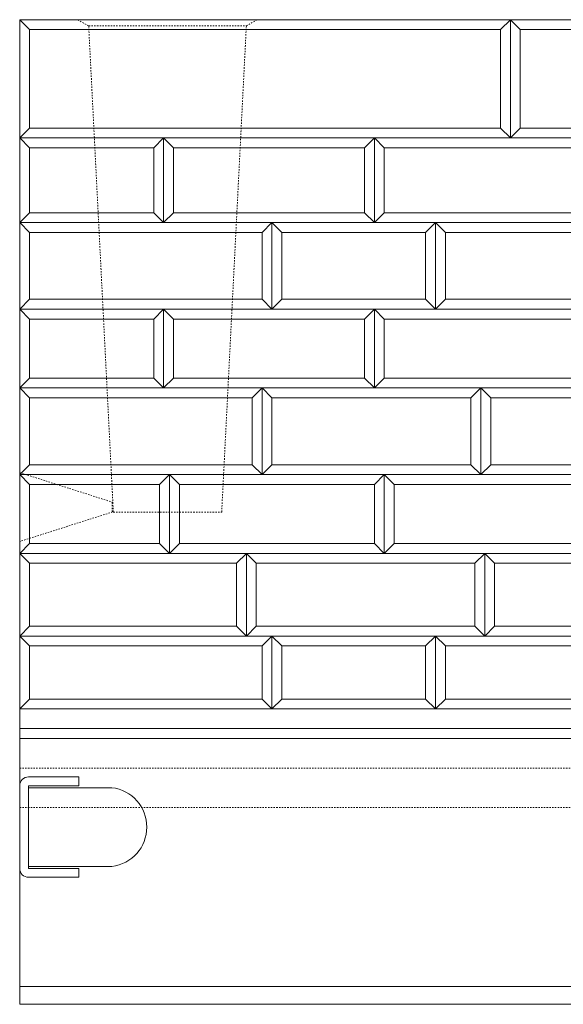
# Model space of a CAD drawing. Units: millimetres. Extents: x 12777 to 18317, y 887 to 4687.
# Drawn here: x 14520 to 14796, y 1738 to 2238 of the extents above; entities that cross this region are included whole.
import ezdxf

# ---------------------------------------------------------------- set-up
doc = ezdxf.new("R2010")
doc.units = ezdxf.units.MM
doc.linetypes.add('HASEN 0.75', pattern=[1.4, 0.7, -0.7])
doc.linetypes.add('実線', pattern=[0])
doc.layers.add('GR1_01', color=1, linetype='実線', lineweight=20)

# ---------------------------------------------------------------- blocks, each defined once
blk = doc.blocks.new('BLKF045')
at = {"color": 0, "linetype": 'ByBlock', "lineweight": -2}
for p, q in [((14699.67, 2178.1), (14694.67, 2173.1)), ((14699.67, 2135.1), (14699.67, 2178.1)), ((14694.67, 2173.1), (14694.67, 2140.1)), ((14694.67, 2140.1), (14699.67, 2135.1))]:
    blk.add_line(p, q, dxfattribs=at)
blk = doc.blocks.new('BLKF046')
at = {"color": 0, "linetype": 'ByBlock', "lineweight": -2}
for p, q in [((14699.67, 2178.1), (14704.67, 2173.1)), ((14699.67, 2135.1), (14699.67, 2178.1)), ((14704.67, 2173.1), (14704.67, 2140.1)), ((14704.67, 2140.1), (14699.67, 2135.1))]:
    blk.add_line(p, q, dxfattribs=at)
blk = doc.blocks.new('BLKF051')
at = {"color": 0, "linetype": 'ByBlock', "lineweight": -2}
for p, q in [((14592.67, 2178.1), (14587.67, 2173.1)), ((14592.67, 2135.1), (14592.67, 2178.1)), ((14587.67, 2173.1), (14587.67, 2140.1)), ((14587.67, 2140.1), (14592.67, 2135.1))]:
    blk.add_line(p, q, dxfattribs=at)
blk = doc.blocks.new('BLKF052')
at = {"color": 0, "linetype": 'ByBlock', "lineweight": -2}
for p, q in [((14592.67, 2178.1), (14597.67, 2173.1)), ((14592.67, 2135.1), (14592.67, 2178.1)), ((14597.67, 2173.1), (14597.67, 2140.1)), ((14597.67, 2140.1), (14592.67, 2135.1))]:
    blk.add_line(p, q, dxfattribs=at)
blk = doc.blocks.new('BLKF053')
at = {"color": 0, "linetype": 'ByBlock', "lineweight": -2}
for p, q in [((14519.67, 2178.1), (14524.67, 2173.1)), ((14519.67, 2135.1), (14519.67, 2178.1)), ((14524.67, 2173.1), (14524.67, 2140.1)), ((14524.67, 2140.1), (14519.67, 2135.1))]:
    blk.add_line(p, q, dxfattribs=at)
blk = doc.blocks.new('BLKF054')
at = {"color": 0, "linetype": 'ByBlock', "lineweight": -2}
for p, q in [((14519.67, 2238.1), (16517.67, 2238.1)), ((14519.67, 1888.1), (14519.67, 2238.1)), ((16517.67, 1888.1), (14519.67, 1888.1))]:
    blk.add_line(p, q, dxfattribs=at)
blk = doc.blocks.new('BLKF056')
at = {"color": 0, "linetype": 'ByBlock', "lineweight": -2}
for p, q in [((14640.21, 2238.1), (14549.12, 2238.1)), ((14549.12, 2238.1), (14554.67, 2234.9)), ((14634.67, 2234.9), (14640.21, 2238.1)), ((14554.67, 2234.9), (14567.17, 1988.1)), ((14622.17, 1988.1), (14634.67, 2234.9)), ((14567.17, 1988.1), (14622.17, 1988.1))]:
    blk.add_line(p, q, dxfattribs=at)
blk = doc.blocks.new('BLKF059')
at = {"color": 0, "linetype": 'ByBlock', "lineweight": -2}
for p, q in [((14519.67, 2238.1), (16517.67, 2238.1)), ((14519.67, 1888.1), (14519.67, 2238.1)), ((16517.67, 1888.1), (14519.67, 1888.1))]:
    blk.add_line(p, q, dxfattribs=at)
blk = doc.blocks.new('BLKF069')
at = {"color": 0, "linetype": 'ByBlock', "lineweight": -2}
for p, q in [((14519.67, 1738.1), (14519.67, 2238.1)), ((14519.67, 2238.1), (16517.67, 2238.1)), ((16522.67, 1738.1), (14519.67, 1738.1))]:
    blk.add_line(p, q, dxfattribs=at)
blk = doc.blocks.new('BLKF107')
at = {"color": 0, "linetype": 'ByBlock', "lineweight": -2}
for p, q in [((14566.46, 1848.1), (14524.17, 1848.1)), ((14524.17, 1848.1), (14524.17, 1808.1)), ((14524.17, 1808.1), (14566.46, 1808.1))]:
    blk.add_line(p, q, dxfattribs=at)
blk.add_arc((14564.02, 1828.1), 20.15, 276.9574, 83.0426, dxfattribs=at)
blk = doc.blocks.new('BLKF108')
at = {"color": 0, "linetype": 'ByBlock', "lineweight": -2}
for p, q in [((14549.67, 1853.6), (14524.17, 1853.6)), ((14549.67, 1849.1), (14549.67, 1853.6)), ((14519.67, 1849.1), (14519.67, 1807.1)), ((14524.17, 1807.1), (14524.17, 1849.1)), ((14524.17, 1849.1), (14549.67, 1849.1)), ((14549.67, 1807.1), (14524.17, 1807.1)), ((14549.67, 1802.6), (14549.67, 1807.1)), ((14524.17, 1802.6), (14549.67, 1802.6))]:
    blk.add_line(p, q, dxfattribs=at)
for centre, start, end in [((14524.17, 1849.1), 90, 180), ((14524.17, 1807.1), 180, 270)]:
    blk.add_arc(centre, 4.5, start, end, dxfattribs=at)
blk = doc.blocks.new('BLKF111')
at = {"color": 0, "linetype": 'ByBlock', "lineweight": -2}
for p, q in [((14735.67, 2096.1), (14730.67, 2091.1)), ((14852.67, 2096.1), (14735.67, 2096.1)), ((14857.67, 2091.1), (14852.67, 2096.1)), ((14730.67, 2091.1), (14857.67, 2091.1))]:
    blk.add_line(p, q, dxfattribs=at)
blk = doc.blocks.new('BLKF113')
at = {"color": 0, "linetype": 'ByBlock', "lineweight": -2}
for p, q in [((14753.67, 2051.1), (14902.67, 2051.1)), ((14758.67, 2046.1), (14753.67, 2051.1)), ((14902.67, 2051.1), (14897.67, 2046.1)), ((14897.67, 2046.1), (14758.67, 2046.1))]:
    blk.add_line(p, q, dxfattribs=at)
blk = doc.blocks.new('BLKF114')
at = {"color": 0, "linetype": 'ByBlock', "lineweight": -2}
for p, q in [((14730.67, 2135.1), (14857.67, 2135.1)), ((14735.67, 2130.1), (14730.67, 2135.1)), ((14857.67, 2135.1), (14852.67, 2130.1)), ((14852.67, 2130.1), (14735.67, 2130.1))]:
    blk.add_line(p, q, dxfattribs=at)
blk = doc.blocks.new('BLKF120')
at = {"color": 0, "linetype": 'ByBlock', "lineweight": -2}
for p, q in [((14730.67, 1925.1), (14857.67, 1925.1)), ((14735.67, 1920.1), (14730.67, 1925.1)), ((14857.67, 1925.1), (14852.67, 1920.1)), ((14852.67, 1920.1), (14735.67, 1920.1))]:
    blk.add_line(p, q, dxfattribs=at)
blk = doc.blocks.new('BLKF121')
at = {"color": 0, "linetype": 'ByBlock', "lineweight": -2}
for p, q in [((14735.67, 1893.1), (14730.67, 1888.1)), ((14852.67, 1893.1), (14735.67, 1893.1)), ((14857.67, 1888.1), (14852.67, 1893.1)), ((14730.67, 1888.1), (14857.67, 1888.1))]:
    blk.add_line(p, q, dxfattribs=at)
blk = doc.blocks.new('BLKF122')
at = {"color": 0, "linetype": 'ByBlock', "lineweight": -2}
for p, q in [((14758.67, 2012.1), (14753.67, 2007.1)), ((14897.67, 2012.1), (14758.67, 2012.1)), ((14902.67, 2007.1), (14897.67, 2012.1)), ((14753.67, 2007.1), (14902.67, 2007.1))]:
    blk.add_line(p, q, dxfattribs=at)
blk = doc.blocks.new('BLKF123')
at = {"color": 0, "linetype": 'ByBlock', "lineweight": -2}
for p, q in [((14704.67, 2140.1), (14699.67, 2135.1)), ((14815.67, 2140.1), (14704.67, 2140.1)), ((14820.67, 2135.1), (14815.67, 2140.1)), ((14699.67, 2135.1), (14820.67, 2135.1))]:
    blk.add_line(p, q, dxfattribs=at)
blk = doc.blocks.new('BLKF124')
at = {"color": 0, "linetype": 'ByBlock', "lineweight": -2}
for p, q in [((14699.67, 2091.1), (14820.67, 2091.1)), ((14704.67, 2086.1), (14699.67, 2091.1)), ((14820.67, 2091.1), (14815.67, 2086.1)), ((14815.67, 2086.1), (14704.67, 2086.1))]:
    blk.add_line(p, q, dxfattribs=at)
blk = doc.blocks.new('BLKF125')
at = {"color": 0, "linetype": 'ByBlock', "lineweight": -2}
for p, q in [((14704.67, 2056.1), (14699.67, 2051.1)), ((14815.67, 2056.1), (14704.67, 2056.1)), ((14820.67, 2051.1), (14815.67, 2056.1)), ((14699.67, 2051.1), (14820.67, 2051.1))]:
    blk.add_line(p, q, dxfattribs=at)
blk = doc.blocks.new('BLKF126')
at = {"color": 0, "linetype": 'ByBlock', "lineweight": -2}
for p, q in [((14699.67, 2091.1), (14704.67, 2086.1)), ((14699.67, 2051.1), (14699.67, 2091.1)), ((14704.67, 2086.1), (14704.67, 2056.1)), ((14704.67, 2056.1), (14699.67, 2051.1))]:
    blk.add_line(p, q, dxfattribs=at)
blk = doc.blocks.new('BLKF127')
at = {"color": 0, "linetype": 'ByBlock', "lineweight": -2}
for p, q in [((14699.67, 2091.1), (14694.67, 2086.1)), ((14699.67, 2051.1), (14699.67, 2091.1)), ((14694.67, 2086.1), (14694.67, 2056.1)), ((14694.67, 2056.1), (14699.67, 2051.1))]:
    blk.add_line(p, q, dxfattribs=at)
blk = doc.blocks.new('BLKF130')
at = {"color": 0, "linetype": 'ByBlock', "lineweight": -2}
for p, q in [((14730.67, 2135.1), (14725.67, 2130.1)), ((14730.67, 2091.1), (14730.67, 2135.1)), ((14725.67, 2130.1), (14725.67, 2096.1)), ((14725.67, 2096.1), (14730.67, 2091.1))]:
    blk.add_line(p, q, dxfattribs=at)
blk = doc.blocks.new('BLKF131')
at = {"color": 0, "linetype": 'ByBlock', "lineweight": -2}
for p, q in [((14730.67, 2135.1), (14735.67, 2130.1)), ((14730.67, 2091.1), (14730.67, 2135.1)), ((14735.67, 2130.1), (14735.67, 2096.1)), ((14735.67, 2096.1), (14730.67, 2091.1))]:
    blk.add_line(p, q, dxfattribs=at)
blk = doc.blocks.new('BLKF132')
at = {"color": 0, "linetype": 'ByBlock', "lineweight": -2}
for p, q in [((14524.67, 2140.1), (14519.67, 2135.1)), ((14587.67, 2140.1), (14524.67, 2140.1)), ((14592.67, 2135.1), (14587.67, 2140.1)), ((14519.67, 2135.1), (14592.67, 2135.1))]:
    blk.add_line(p, q, dxfattribs=at)
blk = doc.blocks.new('BLKF133')
at = {"color": 0, "linetype": 'ByBlock', "lineweight": -2}
for p, q in [((14519.67, 2091.1), (14592.67, 2091.1)), ((14524.67, 2086.1), (14519.67, 2091.1)), ((14592.67, 2091.1), (14587.67, 2086.1)), ((14587.67, 2086.1), (14524.67, 2086.1))]:
    blk.add_line(p, q, dxfattribs=at)
blk = doc.blocks.new('BLKF134')
at = {"color": 0, "linetype": 'ByBlock', "lineweight": -2}
for p, q in [((14524.67, 2096.1), (14519.67, 2091.1)), ((14642.67, 2096.1), (14524.67, 2096.1)), ((14647.67, 2091.1), (14642.67, 2096.1)), ((14519.67, 2091.1), (14647.67, 2091.1))]:
    blk.add_line(p, q, dxfattribs=at)
blk = doc.blocks.new('BLKF135')
at = {"color": 0, "linetype": 'ByBlock', "lineweight": -2}
for p, q in [((14524.67, 2056.1), (14519.67, 2051.1)), ((14587.67, 2056.1), (14524.67, 2056.1)), ((14592.67, 2051.1), (14587.67, 2056.1)), ((14519.67, 2051.1), (14592.67, 2051.1))]:
    blk.add_line(p, q, dxfattribs=at)
blk = doc.blocks.new('BLKF136')
at = {"color": 0, "linetype": 'ByBlock', "lineweight": -2}
for p, q in [((14519.67, 2051.1), (14642.67, 2051.1)), ((14524.67, 2046.1), (14519.67, 2051.1)), ((14642.67, 2051.1), (14637.67, 2046.1)), ((14637.67, 2046.1), (14524.67, 2046.1))]:
    blk.add_line(p, q, dxfattribs=at)
blk = doc.blocks.new('BLKF137')
at = {"color": 0, "linetype": 'ByBlock', "lineweight": -2}
for p, q in [((14519.67, 2091.1), (14524.67, 2086.1)), ((14519.67, 2051.1), (14519.67, 2091.1)), ((14524.67, 2086.1), (14524.67, 2056.1)), ((14524.67, 2056.1), (14519.67, 2051.1))]:
    blk.add_line(p, q, dxfattribs=at)
blk = doc.blocks.new('BLKF138')
at = {"color": 0, "linetype": 'ByBlock', "lineweight": -2}
for p, q in [((14592.67, 2091.1), (14587.67, 2086.1)), ((14592.67, 2051.1), (14592.67, 2091.1)), ((14587.67, 2086.1), (14587.67, 2056.1)), ((14587.67, 2056.1), (14592.67, 2051.1))]:
    blk.add_line(p, q, dxfattribs=at)
blk = doc.blocks.new('BLKF139')
at = {"color": 0, "linetype": 'ByBlock', "lineweight": -2}
for p, q in [((14592.67, 2091.1), (14597.67, 2086.1)), ((14592.67, 2051.1), (14592.67, 2091.1)), ((14597.67, 2086.1), (14597.67, 2056.1)), ((14597.67, 2056.1), (14592.67, 2051.1))]:
    blk.add_line(p, q, dxfattribs=at)
blk = doc.blocks.new('BLKF140')
at = {"color": 0, "linetype": 'ByBlock', "lineweight": -2}
for p, q in [((14647.67, 2135.1), (14642.67, 2130.1)), ((14647.67, 2091.1), (14647.67, 2135.1)), ((14642.67, 2130.1), (14642.67, 2096.1)), ((14642.67, 2096.1), (14647.67, 2091.1))]:
    blk.add_line(p, q, dxfattribs=at)
blk = doc.blocks.new('BLKF141')
at = {"color": 0, "linetype": 'ByBlock', "lineweight": -2}
for p, q in [((14647.67, 2135.1), (14652.67, 2130.1)), ((14647.67, 2091.1), (14647.67, 2135.1)), ((14652.67, 2130.1), (14652.67, 2096.1)), ((14652.67, 2096.1), (14647.67, 2091.1))]:
    blk.add_line(p, q, dxfattribs=at)
blk = doc.blocks.new('BLKF142')
at = {"color": 0, "linetype": 'ByBlock', "lineweight": -2}
for p, q in [((14519.67, 2135.1), (14524.67, 2130.1)), ((14519.67, 2091.1), (14519.67, 2135.1)), ((14524.67, 2130.1), (14524.67, 2096.1)), ((14524.67, 2096.1), (14519.67, 2091.1))]:
    blk.add_line(p, q, dxfattribs=at)
blk = doc.blocks.new('BLKF143')
at = {"color": 0, "linetype": 'ByBlock', "lineweight": -2}
for p, q in [((14519.67, 2135.1), (14647.67, 2135.1)), ((14524.67, 2130.1), (14519.67, 2135.1)), ((14647.67, 2135.1), (14642.67, 2130.1)), ((14642.67, 2130.1), (14524.67, 2130.1))]:
    blk.add_line(p, q, dxfattribs=at)
blk = doc.blocks.new('BLKF144')
at = {"color": 0, "linetype": 'ByBlock', "lineweight": -2}
for p, q in [((14652.67, 2096.1), (14647.67, 2091.1)), ((14725.67, 2096.1), (14652.67, 2096.1)), ((14730.67, 2091.1), (14725.67, 2096.1)), ((14647.67, 2091.1), (14730.67, 2091.1))]:
    blk.add_line(p, q, dxfattribs=at)
blk = doc.blocks.new('BLKF145')
at = {"color": 0, "linetype": 'ByBlock', "lineweight": -2}
for p, q in [((14642.67, 2051.1), (14753.67, 2051.1)), ((14647.67, 2046.1), (14642.67, 2051.1)), ((14753.67, 2051.1), (14748.67, 2046.1)), ((14748.67, 2046.1), (14647.67, 2046.1))]:
    blk.add_line(p, q, dxfattribs=at)
blk = doc.blocks.new('BLKF146')
at = {"color": 0, "linetype": 'ByBlock', "lineweight": -2}
for p, q in [((14647.67, 2135.1), (14730.67, 2135.1)), ((14652.67, 2130.1), (14647.67, 2135.1)), ((14730.67, 2135.1), (14725.67, 2130.1)), ((14725.67, 2130.1), (14652.67, 2130.1))]:
    blk.add_line(p, q, dxfattribs=at)
blk = doc.blocks.new('BLKF147')
at = {"color": 0, "linetype": 'ByBlock', "lineweight": -2}
for p, q in [((14597.67, 2140.1), (14592.67, 2135.1)), ((14694.67, 2140.1), (14597.67, 2140.1)), ((14699.67, 2135.1), (14694.67, 2140.1)), ((14592.67, 2135.1), (14699.67, 2135.1))]:
    blk.add_line(p, q, dxfattribs=at)
blk = doc.blocks.new('BLKF148')
at = {"color": 0, "linetype": 'ByBlock', "lineweight": -2}
for p, q in [((14592.67, 2091.1), (14699.67, 2091.1)), ((14597.67, 2086.1), (14592.67, 2091.1)), ((14699.67, 2091.1), (14694.67, 2086.1)), ((14694.67, 2086.1), (14597.67, 2086.1))]:
    blk.add_line(p, q, dxfattribs=at)
blk = doc.blocks.new('BLKF149')
at = {"color": 0, "linetype": 'ByBlock', "lineweight": -2}
for p, q in [((14597.67, 2056.1), (14592.67, 2051.1)), ((14694.67, 2056.1), (14597.67, 2056.1)), ((14699.67, 2051.1), (14694.67, 2056.1)), ((14592.67, 2051.1), (14699.67, 2051.1))]:
    blk.add_line(p, q, dxfattribs=at)
blk = doc.blocks.new('BLKF150')
at = {"color": 0, "linetype": 'ByBlock', "lineweight": -2}
for p, q in [((14704.67, 2007.1), (14709.67, 2002.1)), ((14704.67, 1967.1), (14704.67, 2007.1)), ((14709.67, 2002.1), (14709.67, 1972.1)), ((14709.67, 1972.1), (14704.67, 1967.1))]:
    blk.add_line(p, q, dxfattribs=at)
blk = doc.blocks.new('BLKF151')
at = {"color": 0, "linetype": 'ByBlock', "lineweight": -2}
for p, q in [((14704.67, 2007.1), (14808.67, 2007.1)), ((14709.67, 2002.1), (14704.67, 2007.1)), ((14808.67, 2007.1), (14803.67, 2002.1)), ((14803.67, 2002.1), (14709.67, 2002.1))]:
    blk.add_line(p, q, dxfattribs=at)
blk = doc.blocks.new('BLKF152')
at = {"color": 0, "linetype": 'ByBlock', "lineweight": -2}
for p, q in [((14709.67, 1972.1), (14704.67, 1967.1)), ((14803.67, 1972.1), (14709.67, 1972.1)), ((14808.67, 1967.1), (14803.67, 1972.1)), ((14704.67, 1967.1), (14808.67, 1967.1))]:
    blk.add_line(p, q, dxfattribs=at)
blk = doc.blocks.new('BLKF153')
at = {"color": 0, "linetype": 'ByBlock', "lineweight": -2}
for p, q in [((14704.67, 2007.1), (14699.67, 2002.1)), ((14704.67, 1967.1), (14704.67, 2007.1)), ((14699.67, 2002.1), (14699.67, 1972.1)), ((14699.67, 1972.1), (14704.67, 1967.1))]:
    blk.add_line(p, q, dxfattribs=at)
blk = doc.blocks.new('BLKF157')
at = {"color": 0, "linetype": 'ByBlock', "lineweight": -2}
for p, q in [((14755.67, 1967.1), (14750.67, 1962.1)), ((14755.67, 1925.1), (14755.67, 1967.1)), ((14750.67, 1962.1), (14750.67, 1930.1)), ((14750.67, 1930.1), (14755.67, 1925.1))]:
    blk.add_line(p, q, dxfattribs=at)
blk = doc.blocks.new('BLKF158')
at = {"color": 0, "linetype": 'ByBlock', "lineweight": -2}
for p, q in [((14755.67, 1967.1), (14760.67, 1962.1)), ((14755.67, 1925.1), (14755.67, 1967.1)), ((14760.67, 1962.1), (14760.67, 1930.1)), ((14760.67, 1930.1), (14755.67, 1925.1))]:
    blk.add_line(p, q, dxfattribs=at)
blk = doc.blocks.new('BLKF159')
at = {"color": 0, "linetype": 'ByBlock', "lineweight": -2}
for p, q in [((14755.67, 1967.1), (14837.67, 1967.1)), ((14760.67, 1962.1), (14755.67, 1967.1)), ((14837.67, 1967.1), (14832.67, 1962.1)), ((14832.67, 1962.1), (14760.67, 1962.1))]:
    blk.add_line(p, q, dxfattribs=at)
blk = doc.blocks.new('BLKF160')
at = {"color": 0, "linetype": 'ByBlock', "lineweight": -2}
for p, q in [((14760.67, 1930.1), (14755.67, 1925.1)), ((14832.67, 1930.1), (14760.67, 1930.1)), ((14837.67, 1925.1), (14832.67, 1930.1)), ((14755.67, 1925.1), (14837.67, 1925.1))]:
    blk.add_line(p, q, dxfattribs=at)
blk = doc.blocks.new('BLKF161')
at = {"color": 0, "linetype": 'ByBlock', "lineweight": -2}
for p, q in [((14730.67, 1925.1), (14725.67, 1920.1)), ((14730.67, 1888.1), (14730.67, 1925.1)), ((14725.67, 1920.1), (14725.67, 1893.1)), ((14725.67, 1893.1), (14730.67, 1888.1))]:
    blk.add_line(p, q, dxfattribs=at)
blk = doc.blocks.new('BLKF162')
at = {"color": 0, "linetype": 'ByBlock', "lineweight": -2}
for p, q in [((14730.67, 1925.1), (14735.67, 1920.1)), ((14730.67, 1888.1), (14730.67, 1925.1)), ((14735.67, 1920.1), (14735.67, 1893.1)), ((14735.67, 1893.1), (14730.67, 1888.1))]:
    blk.add_line(p, q, dxfattribs=at)
blk = doc.blocks.new('BLKF163')
at = {"color": 0, "linetype": 'ByBlock', "lineweight": -2}
for p, q in [((14595.67, 2007.1), (14600.67, 2002.1)), ((14595.67, 1967.1), (14595.67, 2007.1)), ((14600.67, 2002.1), (14600.67, 1972.1)), ((14600.67, 1972.1), (14595.67, 1967.1))]:
    blk.add_line(p, q, dxfattribs=at)
blk = doc.blocks.new('BLKF164')
at = {"color": 0, "linetype": 'ByBlock', "lineweight": -2}
for p, q in [((14595.67, 2007.1), (14590.67, 2002.1)), ((14595.67, 1967.1), (14595.67, 2007.1)), ((14590.67, 2002.1), (14590.67, 1972.1)), ((14590.67, 1972.1), (14595.67, 1967.1))]:
    blk.add_line(p, q, dxfattribs=at)
blk = doc.blocks.new('BLKF165')
at = {"color": 0, "linetype": 'ByBlock', "lineweight": -2}
for p, q in [((14634.67, 1967.1), (14629.67, 1962.1)), ((14634.67, 1925.1), (14634.67, 1967.1)), ((14629.67, 1962.1), (14629.67, 1930.1)), ((14629.67, 1930.1), (14634.67, 1925.1))]:
    blk.add_line(p, q, dxfattribs=at)
blk = doc.blocks.new('BLKF166')
at = {"color": 0, "linetype": 'ByBlock', "lineweight": -2}
for p, q in [((14634.67, 1967.1), (14639.67, 1962.1)), ((14634.67, 1925.1), (14634.67, 1967.1)), ((14639.67, 1962.1), (14639.67, 1930.1)), ((14639.67, 1930.1), (14634.67, 1925.1))]:
    blk.add_line(p, q, dxfattribs=at)
blk = doc.blocks.new('BLKF167')
at = {"color": 0, "linetype": 'ByBlock', "lineweight": -2}
for p, q in [((14519.67, 2007.1), (14524.67, 2002.1)), ((14519.67, 1967.1), (14519.67, 2007.1)), ((14524.67, 2002.1), (14524.67, 1972.1)), ((14524.67, 1972.1), (14519.67, 1967.1))]:
    blk.add_line(p, q, dxfattribs=at)
blk = doc.blocks.new('BLKF168')
at = {"color": 0, "linetype": 'ByBlock', "lineweight": -2}
for p, q in [((14519.67, 1967.1), (14524.67, 1962.1)), ((14519.67, 1925.1), (14519.67, 1967.1)), ((14524.67, 1962.1), (14524.67, 1930.1)), ((14524.67, 1930.1), (14519.67, 1925.1))]:
    blk.add_line(p, q, dxfattribs=at)
blk = doc.blocks.new('BLKF169')
at = {"color": 0, "linetype": 'ByBlock', "lineweight": -2}
for p, q in [((14519.67, 2007.1), (14595.67, 2007.1)), ((14524.67, 2002.1), (14519.67, 2007.1)), ((14595.67, 2007.1), (14590.67, 2002.1)), ((14590.67, 2002.1), (14524.67, 2002.1))]:
    blk.add_line(p, q, dxfattribs=at)
blk = doc.blocks.new('BLKF170')
at = {"color": 0, "linetype": 'ByBlock', "lineweight": -2}
for p, q in [((14519.67, 1967.1), (14634.67, 1967.1)), ((14524.67, 1962.1), (14519.67, 1967.1)), ((14634.67, 1967.1), (14629.67, 1962.1)), ((14629.67, 1962.1), (14524.67, 1962.1))]:
    blk.add_line(p, q, dxfattribs=at)
blk = doc.blocks.new('BLKF171')
at = {"color": 0, "linetype": 'ByBlock', "lineweight": -2}
for p, q in [((14524.67, 1972.1), (14519.67, 1967.1)), ((14590.67, 1972.1), (14524.67, 1972.1)), ((14595.67, 1967.1), (14590.67, 1972.1)), ((14519.67, 1967.1), (14595.67, 1967.1))]:
    blk.add_line(p, q, dxfattribs=at)
blk = doc.blocks.new('BLKF172')
at = {"color": 0, "linetype": 'ByBlock', "lineweight": -2}
for p, q in [((14524.67, 1930.1), (14519.67, 1925.1)), ((14629.67, 1930.1), (14524.67, 1930.1)), ((14634.67, 1925.1), (14629.67, 1930.1)), ((14519.67, 1925.1), (14634.67, 1925.1))]:
    blk.add_line(p, q, dxfattribs=at)
blk = doc.blocks.new('BLKF173')
at = {"color": 0, "linetype": 'ByBlock', "lineweight": -2}
for p, q in [((14519.67, 1925.1), (14647.67, 1925.1)), ((14524.67, 1920.1), (14519.67, 1925.1)), ((14647.67, 1925.1), (14642.67, 1920.1)), ((14642.67, 1920.1), (14524.67, 1920.1))]:
    blk.add_line(p, q, dxfattribs=at)
blk = doc.blocks.new('BLKF174')
at = {"color": 0, "linetype": 'ByBlock', "lineweight": -2}
for p, q in [((14524.67, 1893.1), (14519.67, 1888.1)), ((14642.67, 1893.1), (14524.67, 1893.1)), ((14647.67, 1888.1), (14642.67, 1893.1)), ((14519.67, 1888.1), (14647.67, 1888.1))]:
    blk.add_line(p, q, dxfattribs=at)
blk = doc.blocks.new('BLKF175')
at = {"color": 0, "linetype": 'ByBlock', "lineweight": -2}
for p, q in [((14519.67, 1925.1), (14524.67, 1920.1)), ((14519.67, 1888.1), (14519.67, 1925.1)), ((14524.67, 1920.1), (14524.67, 1893.1)), ((14524.67, 1893.1), (14519.67, 1888.1))]:
    blk.add_line(p, q, dxfattribs=at)
blk = doc.blocks.new('BLKF176')
at = {"color": 0, "linetype": 'ByBlock', "lineweight": -2}
for p, q in [((14647.67, 1925.1), (14642.67, 1920.1)), ((14647.67, 1888.1), (14647.67, 1925.1)), ((14642.67, 1920.1), (14642.67, 1893.1)), ((14642.67, 1893.1), (14647.67, 1888.1))]:
    blk.add_line(p, q, dxfattribs=at)
blk = doc.blocks.new('BLKF177')
at = {"color": 0, "linetype": 'ByBlock', "lineweight": -2}
for p, q in [((14647.67, 1925.1), (14652.67, 1920.1)), ((14647.67, 1888.1), (14647.67, 1925.1)), ((14652.67, 1920.1), (14652.67, 1893.1)), ((14652.67, 1893.1), (14647.67, 1888.1))]:
    blk.add_line(p, q, dxfattribs=at)
blk = doc.blocks.new('BLKF178')
at = {"color": 0, "linetype": 'ByBlock', "lineweight": -2}
for p, q in [((14634.67, 1967.1), (14755.67, 1967.1)), ((14639.67, 1962.1), (14634.67, 1967.1)), ((14755.67, 1967.1), (14750.67, 1962.1)), ((14750.67, 1962.1), (14639.67, 1962.1))]:
    blk.add_line(p, q, dxfattribs=at)
blk = doc.blocks.new('BLKF179')
at = {"color": 0, "linetype": 'ByBlock', "lineweight": -2}
for p, q in [((14647.67, 1925.1), (14730.67, 1925.1)), ((14652.67, 1920.1), (14647.67, 1925.1)), ((14730.67, 1925.1), (14725.67, 1920.1)), ((14725.67, 1920.1), (14652.67, 1920.1))]:
    blk.add_line(p, q, dxfattribs=at)
blk = doc.blocks.new('BLKF180')
at = {"color": 0, "linetype": 'ByBlock', "lineweight": -2}
for p, q in [((14639.67, 1930.1), (14634.67, 1925.1)), ((14750.67, 1930.1), (14639.67, 1930.1)), ((14755.67, 1925.1), (14750.67, 1930.1)), ((14634.67, 1925.1), (14755.67, 1925.1))]:
    blk.add_line(p, q, dxfattribs=at)
blk = doc.blocks.new('BLKF181')
at = {"color": 0, "linetype": 'ByBlock', "lineweight": -2}
for p, q in [((14595.67, 2007.1), (14704.67, 2007.1)), ((14600.67, 2002.1), (14595.67, 2007.1)), ((14704.67, 2007.1), (14699.67, 2002.1)), ((14699.67, 2002.1), (14600.67, 2002.1))]:
    blk.add_line(p, q, dxfattribs=at)
blk = doc.blocks.new('BLKF182')
at = {"color": 0, "linetype": 'ByBlock', "lineweight": -2}
for p, q in [((14600.67, 1972.1), (14595.67, 1967.1)), ((14699.67, 1972.1), (14600.67, 1972.1)), ((14704.67, 1967.1), (14699.67, 1972.1)), ((14595.67, 1967.1), (14704.67, 1967.1))]:
    blk.add_line(p, q, dxfattribs=at)
blk = doc.blocks.new('BLKF183')
at = {"color": 0, "linetype": 'ByBlock', "lineweight": -2}
for p, q in [((14652.67, 1893.1), (14647.67, 1888.1)), ((14725.67, 1893.1), (14652.67, 1893.1)), ((14730.67, 1888.1), (14725.67, 1893.1)), ((14647.67, 1888.1), (14730.67, 1888.1))]:
    blk.add_line(p, q, dxfattribs=at)
blk = doc.blocks.new('BLKF184')
at = {"color": 0, "linetype": 'ByBlock', "lineweight": -2}
for p, q in [((14753.67, 2051.1), (14748.67, 2046.1)), ((14753.67, 2007.1), (14753.67, 2051.1)), ((14748.67, 2046.1), (14748.67, 2012.1)), ((14748.67, 2012.1), (14753.67, 2007.1))]:
    blk.add_line(p, q, dxfattribs=at)
blk = doc.blocks.new('BLKF185')
at = {"color": 0, "linetype": 'ByBlock', "lineweight": -2}
for p, q in [((14753.67, 2051.1), (14758.67, 2046.1)), ((14753.67, 2007.1), (14753.67, 2051.1)), ((14758.67, 2046.1), (14758.67, 2012.1)), ((14758.67, 2012.1), (14753.67, 2007.1))]:
    blk.add_line(p, q, dxfattribs=at)
blk = doc.blocks.new('BLKF186')
at = {"color": 0, "linetype": 'ByBlock', "lineweight": -2}
for p, q in [((14642.67, 2051.1), (14647.67, 2046.1)), ((14642.67, 2007.1), (14642.67, 2051.1)), ((14647.67, 2046.1), (14647.67, 2012.1)), ((14647.67, 2012.1), (14642.67, 2007.1))]:
    blk.add_line(p, q, dxfattribs=at)
blk = doc.blocks.new('BLKF187')
at = {"color": 0, "linetype": 'ByBlock', "lineweight": -2}
for p, q in [((14642.67, 2051.1), (14637.67, 2046.1)), ((14642.67, 2007.1), (14642.67, 2051.1)), ((14637.67, 2046.1), (14637.67, 2012.1)), ((14637.67, 2012.1), (14642.67, 2007.1))]:
    blk.add_line(p, q, dxfattribs=at)
blk = doc.blocks.new('BLKF188')
at = {"color": 0, "linetype": 'ByBlock', "lineweight": -2}
for p, q in [((14519.67, 2051.1), (14524.67, 2046.1)), ((14519.67, 2007.1), (14519.67, 2051.1)), ((14524.67, 2046.1), (14524.67, 2012.1)), ((14524.67, 2012.1), (14519.67, 2007.1))]:
    blk.add_line(p, q, dxfattribs=at)
blk = doc.blocks.new('BLKF189')
at = {"color": 0, "linetype": 'ByBlock', "lineweight": -2}
for p, q in [((14524.67, 2012.1), (14519.67, 2007.1)), ((14637.67, 2012.1), (14524.67, 2012.1)), ((14642.67, 2007.1), (14637.67, 2012.1)), ((14519.67, 2007.1), (14642.67, 2007.1))]:
    blk.add_line(p, q, dxfattribs=at)
blk = doc.blocks.new('BLKF190')
at = {"color": 0, "linetype": 'ByBlock', "lineweight": -2}
for p, q in [((14647.67, 2012.1), (14642.67, 2007.1)), ((14748.67, 2012.1), (14647.67, 2012.1)), ((14753.67, 2007.1), (14748.67, 2012.1)), ((14642.67, 2007.1), (14753.67, 2007.1))]:
    blk.add_line(p, q, dxfattribs=at)
blk = doc.blocks.new('BLKF438')
at = {"color": 0, "linetype": 'ByBlock', "lineweight": -2}
for p, q in [((14773.67, 2183.1), (14768.67, 2178.1)), ((15013.67, 2183.1), (14773.67, 2183.1)), ((15018.67, 2178.1), (15013.67, 2183.1)), ((14768.67, 2178.1), (15018.67, 2178.1))]:
    blk.add_line(p, q, dxfattribs=at)
blk = doc.blocks.new('BLKF439')
at = {"color": 0, "linetype": 'ByBlock', "lineweight": -2}
for p, q in [((14768.67, 2238.1), (15018.67, 2238.1)), ((14773.67, 2233.1), (14768.67, 2238.1)), ((15018.67, 2238.1), (15013.67, 2233.1)), ((15013.67, 2233.1), (14773.67, 2233.1))]:
    blk.add_line(p, q, dxfattribs=at)
blk = doc.blocks.new('BLKF440')
at = {"color": 0, "linetype": 'ByBlock', "lineweight": -2}
for p, q in [((14519.67, 2238.1), (14768.67, 2238.1)), ((14524.67, 2233.1), (14519.67, 2238.1)), ((14768.67, 2238.1), (14763.67, 2233.1)), ((14763.67, 2233.1), (14524.67, 2233.1))]:
    blk.add_line(p, q, dxfattribs=at)
blk = doc.blocks.new('BLKF441')
at = {"color": 0, "linetype": 'ByBlock', "lineweight": -2}
for p, q in [((14699.67, 2178.1), (14820.67, 2178.1)), ((14704.67, 2173.1), (14699.67, 2178.1)), ((14820.67, 2178.1), (14815.67, 2173.1)), ((14815.67, 2173.1), (14704.67, 2173.1))]:
    blk.add_line(p, q, dxfattribs=at)
blk = doc.blocks.new('BLKF442')
at = {"color": 0, "linetype": 'ByBlock', "lineweight": -2}
for p, q in [((14519.67, 2178.1), (14592.67, 2178.1)), ((14524.67, 2173.1), (14519.67, 2178.1)), ((14592.67, 2178.1), (14587.67, 2173.1)), ((14587.67, 2173.1), (14524.67, 2173.1))]:
    blk.add_line(p, q, dxfattribs=at)
blk = doc.blocks.new('BLKF443')
at = {"color": 0, "linetype": 'ByBlock', "lineweight": -2}
for p, q in [((14524.67, 2183.1), (14519.67, 2178.1)), ((14763.67, 2183.1), (14524.67, 2183.1)), ((14768.67, 2178.1), (14763.67, 2183.1)), ((14519.67, 2178.1), (14768.67, 2178.1))]:
    blk.add_line(p, q, dxfattribs=at)
blk = doc.blocks.new('BLKF444')
at = {"color": 0, "linetype": 'ByBlock', "lineweight": -2}
for p, q in [((14592.67, 2178.1), (14699.67, 2178.1)), ((14597.67, 2173.1), (14592.67, 2178.1)), ((14699.67, 2178.1), (14694.67, 2173.1)), ((14694.67, 2173.1), (14597.67, 2173.1))]:
    blk.add_line(p, q, dxfattribs=at)
blk = doc.blocks.new('BLKF445')
at = {"color": 0, "linetype": 'ByBlock', "lineweight": -2}
for p, q in [((14768.67, 2238.1), (14773.67, 2233.1)), ((14768.67, 2178.1), (14768.67, 2238.1)), ((14773.67, 2233.1), (14773.67, 2183.1)), ((14773.67, 2183.1), (14768.67, 2178.1))]:
    blk.add_line(p, q, dxfattribs=at)
blk = doc.blocks.new('BLKF446')
at = {"color": 0, "linetype": 'ByBlock', "lineweight": -2}
for p, q in [((14768.67, 2238.1), (14763.67, 2233.1)), ((14768.67, 2178.1), (14768.67, 2238.1)), ((14763.67, 2233.1), (14763.67, 2183.1)), ((14763.67, 2183.1), (14768.67, 2178.1))]:
    blk.add_line(p, q, dxfattribs=at)
blk = doc.blocks.new('BLKF447')
at = {"color": 0, "linetype": 'ByBlock', "lineweight": -2}
for p, q in [((14519.67, 2238.1), (14524.67, 2233.1)), ((14519.67, 2178.1), (14519.67, 2238.1)), ((14524.67, 2233.1), (14524.67, 2183.1)), ((14524.67, 2183.1), (14519.67, 2178.1))]:
    blk.add_line(p, q, dxfattribs=at)
blk = doc.blocks.new('BLKF502')
at = {"color": 0, "linetype": 'ByBlock', "lineweight": -2}
for p, q in [((14519.67, 1973.1), (14519.67, 2008.1)), ((14519.67, 2008.1), (14566.67, 1993.1)), ((14566.67, 1993.1), (14566.67, 1988.1)), ((14566.67, 1988.1), (14519.67, 1973.1))]:
    blk.add_line(p, q, dxfattribs=at)

msp = doc.modelspace()

# ---------------------------------------------------------------- linework, layer by layer
at = {"layer": 'GR1_01', "color": 2, "linetype": 'HASEN 0.75'}
for p, q in [((14554.67, 2234.9), (14634.67, 2234.9)), ((14519.67, 1858.1), (16112.67, 1858.1)), ((14519.67, 1838.1), (16112.67, 1838.1))]:
    msp.add_line(p, q, dxfattribs=at)
at = {"layer": 'GR1_01', "color": 2}
for p, q in [((16517.67, 1888.1), (14519.67, 1888.1)), ((16517.67, 1878.1), (14519.67, 1878.1)), ((16522.67, 1873.1), (14519.67, 1873.1)), ((14519.67, 1747.1), (16522.67, 1747.1))]:
    msp.add_line(p, q, dxfattribs=at)

# ---------------------------------------------------------------- block references
at = {"layer": 'GR1_01', "color": 254}
for name in ['BLKF054', 'BLKF059', 'BLKF440', 'BLKF447', 'BLKF446', 'BLKF439', 'BLKF445', 'BLKF443', 'BLKF438', 'BLKF053', 'BLKF442', 'BLKF051', 'BLKF052', 'BLKF444', 'BLKF045', 'BLKF046', 'BLKF441', 'BLKF132', 'BLKF147', 'BLKF123', 'BLKF142', 'BLKF143', 'BLKF140', 'BLKF141', 'BLKF146', 'BLKF130', 'BLKF114', 'BLKF131', 'BLKF134', 'BLKF144', 'BLKF111', 'BLKF133', 'BLKF137', 'BLKF138', 'BLKF139', 'BLKF148', 'BLKF127', 'BLKF124', 'BLKF126', 'BLKF135', 'BLKF149', 'BLKF125', 'BLKF136', 'BLKF188', 'BLKF187', 'BLKF145', 'BLKF186', 'BLKF184', 'BLKF113', 'BLKF185', 'BLKF189', 'BLKF190', 'BLKF122', 'BLKF167', 'BLKF169', 'BLKF164', 'BLKF163', 'BLKF181', 'BLKF153', 'BLKF150', 'BLKF151', 'BLKF171', 'BLKF182', 'BLKF152', 'BLKF168', 'BLKF170', 'BLKF165', 'BLKF166', 'BLKF178', 'BLKF157', 'BLKF158', 'BLKF159', 'BLKF172', 'BLKF180', 'BLKF160', 'BLKF173', 'BLKF175', 'BLKF176', 'BLKF177', 'BLKF179', 'BLKF161', 'BLKF120', 'BLKF162', 'BLKF174', 'BLKF183', 'BLKF121']:
    msp.add_blockref(name, (0, 0), dxfattribs=at)
at = {"layer": 'GR1_01', "color": 2}
for name in ['BLKF069', 'BLKF107']:
    msp.add_blockref(name, (0, 0), dxfattribs=at)
at = {"layer": 'GR1_01', "color": 2, "linetype": 'HASEN 0.75'}
for name in ['BLKF056', 'BLKF502']:
    msp.add_blockref(name, (0, 0), dxfattribs=at)
at = {"layer": 'GR1_01', "color": 4}
msp.add_blockref('BLKF108', (0, 0), dxfattribs=at)

doc.saveas('drawing.dxf')
